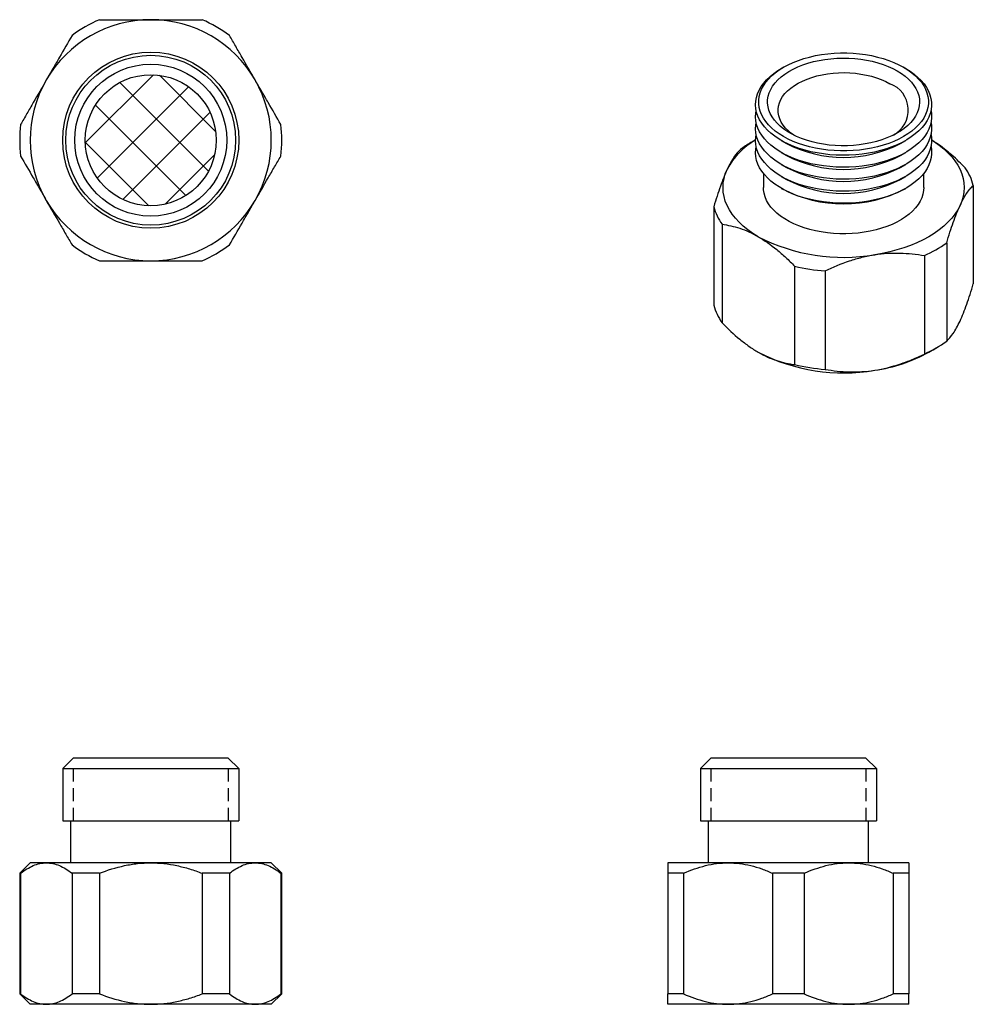
# Model space of a CAD drawing. Units: millimetres. Extents: x -152 to 210, y 0 to 297.
# Drawn here: x -152 to -61, y 86 to 180 of the extents above; entities that cross this region are included whole.
import ezdxf

# ---------------------------------------------------------------- set-up
doc = ezdxf.new("R2010")
doc.units = ezdxf.units.MM
doc.linetypes.add('HIDDEN', pattern=[0.375, 0.25, -0.125])
doc.layers.add('A1', color=7, linetype='Continuous')
doc.layers.add('A3', color=3, linetype='HIDDEN')

msp = doc.modelspace()

# ---------------------------------------------------------------- hatches: boundary and pattern name
at = {"layer": 'A1'}
h = msp.add_hatch(dxfattribs=at)
h.set_pattern_fill('ANSI37', color=256, style=0)
edge = h.paths.add_edge_path()
edge.add_arc((-139.716, 168.603), 6.25, 0, 360)

# ---------------------------------------------------------------- linework, layer by layer
for p, q in [((-79.354, 175.563), (-79.566, 175.441)), ((-67.685, 175.441), (-67.897, 175.563)), ((-82.025, 168.632), (-82.466, 168.377)), ((-79.566, 168.584), (-79.071, 168.298)), ((-68.18, 168.298), (-67.685, 168.584)), ((-79.566, 167.441), (-79.071, 167.155)), ((-68.18, 167.155), (-67.685, 167.441)), ((-79.566, 166.298), (-79.071, 166.012)), ((-68.18, 166.012), (-67.685, 166.298)), ((-81.275, 165.437), (-81.275, 164.092)), ((-65.975, 164.092), (-65.975, 165.437)), ((-79.566, 165.155), (-79.071, 164.869)), ((-68.18, 164.869), (-67.685, 165.155)), ((-79.566, 164.011), (-79.495, 163.971)), ((-67.755, 163.971), (-67.685, 164.011)), ((-61.249, 164.289), (-61.249, 154.899)), ((-86.001, 162.262), (-86.001, 152.872)), ((-85.221, 160.581), (-85.221, 151.191)), ((-63.785, 158.825), (-63.785, 149.435)), ((-65.917, 157.595), (-65.917, 148.205)), ((-78.293, 156.581), (-78.293, 147.191)), ((-75.381, 156.131), (-75.381, 146.741)), ((-65.492, 148.375), (-64.785, 148.783)), ((-147.116, 109.656), (-148.116, 108.656)), ((-132.316, 109.656), (-147.116, 109.656)), ((-131.316, 108.656), (-132.316, 109.656)), ((-86.288, 109.656), (-87.288, 108.656)), ((-71.488, 109.656), (-86.288, 109.656)), ((-70.488, 108.656), (-71.488, 109.656)), ((-148.116, 108.656), (-148.116, 103.656)), ((-148.116, 108.656), (-131.316, 108.656)), ((-131.316, 108.656), (-131.316, 103.656)), ((-87.288, 108.656), (-87.288, 103.656)), ((-87.288, 108.656), (-70.488, 108.656)), ((-70.488, 108.656), (-70.488, 103.656)), ((-148.116, 103.656), (-131.316, 103.656)), ((-147.366, 103.656), (-147.366, 99.656)), ((-132.066, 99.656), (-132.066, 103.656)), ((-87.288, 103.656), (-70.488, 103.656)), ((-86.538, 103.656), (-86.538, 99.656)), ((-71.238, 99.656), (-71.238, 103.656)), ((-151.216, 99.656), (-152.216, 98.656)), ((-149.675, 99.656), (-151.216, 99.656)), ((-139.716, 99.656), (-149.675, 99.656)), ((-129.756, 99.656), (-139.716, 99.656)), ((-128.216, 99.656), (-129.756, 99.656)), ((-127.216, 98.656), (-128.216, 99.656)), ((-84.638, 99.656), (-90.388, 99.656)), ((-73.138, 99.656), (-84.638, 99.656)), ((-67.388, 99.656), (-73.138, 99.656)), ((-152.216, 98.656), (-152.216, 87.156)), ((-152.124, 98.656), (-152.216, 98.656)), ((-152.124, 98.656), (-152.124, 87.156)), ((-144.615, 98.656), (-147.225, 98.656)), ((-147.225, 98.656), (-147.225, 87.156)), ((-144.615, 98.656), (-144.615, 87.156)), ((-132.206, 98.656), (-134.817, 98.656)), ((-134.817, 98.656), (-134.817, 87.156)), ((-132.206, 98.656), (-132.206, 87.156)), ((-127.307, 98.656), (-127.307, 87.156)), ((-127.216, 98.656), (-127.307, 98.656)), ((-127.216, 87.156), (-127.216, 98.656)), ((-88.88, 98.656), (-90.388, 98.656)), ((-90.388, 98.656), (-90.388, 87.156)), ((-88.88, 98.656), (-88.88, 87.156)), ((-77.38, 98.656), (-80.395, 98.656)), ((-80.395, 98.656), (-80.395, 87.156)), ((-77.38, 98.656), (-77.38, 87.156)), ((-68.895, 98.656), (-68.895, 87.156)), ((-67.388, 98.656), (-68.895, 98.656)), ((-67.388, 98.656), (-67.388, 87.156)), ((-152.216, 87.156), (-151.216, 86.156)), ((-152.124, 87.156), (-152.216, 87.156)), ((-144.615, 87.156), (-147.225, 87.156)), ((-132.206, 87.156), (-134.817, 87.156)), ((-128.216, 86.156), (-127.216, 87.156)), ((-127.216, 87.156), (-127.307, 87.156)), ((-88.88, 87.156), (-90.388, 87.156)), ((-77.38, 87.156), (-80.395, 87.156)), ((-67.388, 87.156), (-68.895, 87.156)), ((-149.675, 86.156), (-151.216, 86.156)), ((-139.716, 86.156), (-149.675, 86.156)), ((-129.756, 86.156), (-139.716, 86.156)), ((-128.216, 86.156), (-129.756, 86.156)), ((-84.638, 86.156), (-90.388, 86.156)), ((-73.138, 86.156), (-84.638, 86.156)), ((-67.388, 86.156), (-73.138, 86.156))]:
    msp.add_line(p, q, dxfattribs=at)
at = {"layer": 'A1', "flags": 128}
for points in [[(-67.898, 175.564), (-67.486, 175.307), (-67.108, 175.034), (-66.767, 174.745), (-66.464, 174.442), (-66.201, 174.127), (-65.98, 173.802), (-65.801, 173.468), (-65.667, 173.127), (-65.576, 172.781), (-65.531, 172.432), (-65.531, 172.082), (-65.576, 171.734), (-65.667, 171.388), (-65.801, 171.047), (-65.98, 170.713), (-66.201, 170.387), (-66.464, 170.072), (-66.767, 169.77), (-67.108, 169.481), (-67.486, 169.207), (-67.898, 168.951), (-68.342, 168.713), (-68.815, 168.495), (-69.316, 168.298), (-69.84, 168.123), (-70.386, 167.971), (-70.95, 167.844), (-71.529, 167.741), (-72.119, 167.663), (-72.718, 167.611), (-73.322, 167.585), (-73.928, 167.585), (-74.532, 167.611), (-75.131, 167.663), (-75.722, 167.741), (-76.301, 167.844), (-76.864, 167.971), (-77.41, 168.123), (-77.935, 168.298), (-78.435, 168.495), (-78.909, 168.713), (-79.353, 168.951), (-79.765, 169.207), (-80.143, 169.481), (-80.484, 169.77), (-80.787, 170.072), (-81.049, 170.387), (-81.271, 170.713), (-81.449, 171.047), (-81.584, 171.388), (-81.674, 171.734), (-81.72, 172.082), (-81.72, 172.432), (-81.674, 172.781), (-81.584, 173.127), (-81.449, 173.468), (-81.271, 173.802), (-81.049, 174.127), (-80.787, 174.442), (-80.484, 174.745), (-80.143, 175.034), (-79.765, 175.307), (-79.353, 175.564), (-78.909, 175.802), (-78.435, 176.02), (-77.935, 176.217), (-77.41, 176.391), (-76.864, 176.543), (-76.301, 176.671), (-75.722, 176.774), (-75.131, 176.852), (-74.532, 176.904), (-73.928, 176.93), (-73.322, 176.93), (-72.718, 176.904), (-72.119, 176.852), (-71.529, 176.774), (-70.95, 176.671), (-70.386, 176.543), (-69.84, 176.391), (-69.316, 176.217), (-68.815, 176.02), (-68.342, 175.802), (-67.898, 175.564)], [(-68.499, 175.217), (-68.108, 174.972), (-67.751, 174.711), (-67.432, 174.433), (-67.152, 174.143), (-66.913, 173.84), (-66.717, 173.527), (-66.564, 173.206), (-66.456, 172.879), (-66.393, 172.548), (-66.376, 172.216), (-66.404, 171.883), (-66.479, 171.553), (-66.598, 171.228), (-66.762, 170.909), (-66.969, 170.598), (-67.219, 170.298), (-67.509, 170.01), (-67.837, 169.737), (-68.202, 169.48), (-68.602, 169.24), (-69.033, 169.019), (-69.493, 168.818), (-69.98, 168.64), (-70.489, 168.484), (-71.018, 168.352), (-71.564, 168.245), (-72.123, 168.163), (-72.691, 168.107), (-73.265, 168.077), (-73.841, 168.074), (-74.417, 168.097), (-74.987, 168.146), (-75.548, 168.222), (-76.097, 168.323), (-76.631, 168.449), (-77.146, 168.599), (-77.638, 168.772), (-78.105, 168.967), (-78.544, 169.183), (-78.952, 169.418), (-79.326, 169.671), (-79.663, 169.941), (-79.963, 170.225), (-80.223, 170.522), (-80.441, 170.83), (-80.616, 171.147), (-80.746, 171.471), (-80.832, 171.801), (-80.872, 172.132), (-80.866, 172.465), (-80.815, 172.797), (-80.718, 173.125), (-80.576, 173.447), (-80.39, 173.762), (-80.162, 174.068), (-79.892, 174.362), (-79.582, 174.643), (-79.235, 174.908), (-78.853, 175.157), (-78.437, 175.388), (-77.991, 175.599), (-77.517, 175.788), (-77.019, 175.956), (-76.499, 176.1), (-75.961, 176.219), (-75.409, 176.314), (-74.845, 176.383), (-74.273, 176.426), (-73.697, 176.442), (-73.121, 176.433), (-72.548, 176.396), (-71.982, 176.334), (-71.426, 176.245), (-70.884, 176.132), (-70.36, 175.994), (-69.856, 175.832), (-69.376, 175.648), (-68.922, 175.443), (-68.499, 175.217)], [(-67.686, 175.441), (-67.263, 175.179), (-66.875, 174.899), (-66.525, 174.603), (-66.213, 174.293), (-65.941, 173.971), (-65.711, 173.638), (-65.525, 173.296), (-65.383, 172.947), (-65.286, 172.593), (-65.234, 172.236), (-65.229, 171.878), (-65.269, 171.52), (-65.354, 171.165), (-65.485, 170.815), (-65.661, 170.471), (-65.88, 170.136), (-66.141, 169.811), (-66.443, 169.498), (-66.784, 169.198), (-67.163, 168.914), (-67.577, 168.647), (-68.024, 168.399), (-68.501, 168.17), (-69.007, 167.962), (-69.538, 167.776), (-70.091, 167.613), (-70.663, 167.475), (-71.252, 167.361), (-71.854, 167.272), (-72.465, 167.21), (-73.082, 167.173), (-73.703, 167.163), (-74.323, 167.18), (-74.939, 167.223), (-75.548, 167.292), (-76.147, 167.387), (-76.732, 167.507), (-77.3, 167.652), (-77.848, 167.82), (-78.372, 168.012), (-78.871, 168.225), (-79.341, 168.459), (-79.78, 168.712), (-80.186, 168.984), (-80.555, 169.272), (-80.887, 169.575), (-81.179, 169.891), (-81.43, 170.219), (-81.638, 170.557), (-81.802, 170.902), (-81.922, 171.254), (-81.996, 171.61), (-82.025, 171.968), (-82.008, 172.326), (-81.945, 172.682), (-81.836, 173.035), (-81.683, 173.382), (-81.486, 173.722), (-81.246, 174.053), (-80.964, 174.372), (-80.642, 174.678), (-80.282, 174.97), (-79.885, 175.246), (-79.566, 175.441)], [(-78.373, 169.094), (-78.577, 169.239), (-78.886, 169.493), (-79.157, 169.761), (-79.387, 170.042), (-79.574, 170.333), (-79.716, 170.632), (-79.814, 170.938), (-79.866, 171.247), (-79.872, 171.557), (-79.832, 171.867), (-79.745, 172.173), (-79.613, 172.474), (-79.437, 172.768), (-79.218, 173.051), (-78.958, 173.323), (-78.658, 173.58), (-78.321, 173.822), (-77.949, 174.046), (-77.545, 174.251), (-77.112, 174.435), (-76.653, 174.597), (-76.171, 174.736), (-75.671, 174.85), (-75.156, 174.939), (-74.63, 175.002), (-74.096, 175.039), (-73.558, 175.049), (-73.021, 175.032), (-72.489, 174.989), (-71.964, 174.919), (-71.453, 174.824), (-70.957, 174.703), (-70.481, 174.559), (-70.028, 174.391), (-69.602, 174.202), (-69.206, 173.992)], [(-65.284, 171.441), (-65.234, 171.093), (-65.229, 170.735), (-65.269, 170.377), (-65.354, 170.022), (-65.485, 169.672), (-65.661, 169.328), (-65.88, 168.993), (-66.141, 168.668), (-66.443, 168.355), (-66.784, 168.055), (-67.163, 167.771), (-67.577, 167.504), (-68.024, 167.256), (-68.501, 167.027), (-69.007, 166.819), (-69.538, 166.633), (-70.091, 166.47), (-70.663, 166.331), (-71.252, 166.218), (-71.854, 166.129), (-72.465, 166.066), (-73.082, 166.03), (-73.703, 166.02), (-74.323, 166.037), (-74.939, 166.08), (-75.548, 166.149), (-76.147, 166.244), (-76.732, 166.364), (-77.3, 166.509), (-77.848, 166.677), (-78.372, 166.869), (-78.871, 167.082), (-79.341, 167.316), (-79.78, 167.569), (-80.186, 167.841), (-80.555, 168.129), (-80.887, 168.432), (-81.179, 168.748), (-81.43, 169.076), (-81.638, 169.413), (-81.802, 169.759), (-81.922, 170.111), (-81.996, 170.466), (-82.025, 170.824), (-82.008, 171.183), (-81.967, 171.441)], [(-65.284, 170.298), (-65.234, 169.95), (-65.229, 169.592), (-65.269, 169.234), (-65.354, 168.879), (-65.485, 168.529), (-65.661, 168.185), (-65.88, 167.85), (-66.141, 167.525), (-66.443, 167.211), (-66.784, 166.912), (-67.163, 166.628), (-67.577, 166.361), (-68.024, 166.112), (-68.501, 165.883), (-69.007, 165.675), (-69.538, 165.49), (-70.091, 165.327), (-70.663, 165.188), (-71.252, 165.074), (-71.854, 164.986), (-72.465, 164.923), (-73.082, 164.887), (-73.703, 164.877), (-74.323, 164.894), (-74.939, 164.937), (-75.548, 165.006), (-76.147, 165.101), (-76.732, 165.221), (-77.3, 165.365), (-77.848, 165.534), (-78.372, 165.725), (-78.871, 165.939), (-79.341, 166.173), (-79.78, 166.426), (-80.186, 166.698), (-80.555, 166.986), (-80.887, 167.289), (-81.179, 167.605), (-81.43, 167.933), (-81.638, 168.27), (-81.802, 168.616), (-81.922, 168.967), (-81.996, 169.323), (-82.025, 169.681), (-82.008, 170.039), (-81.967, 170.298)], [(-65.284, 169.154), (-65.234, 168.807), (-65.229, 168.448), (-65.269, 168.091), (-65.354, 167.736), (-65.485, 167.386), (-65.661, 167.042), (-65.88, 166.706), (-66.141, 166.381), (-66.443, 166.068), (-66.784, 165.769), (-67.163, 165.485), (-67.577, 165.218), (-68.024, 164.969), (-68.501, 164.74), (-69.007, 164.532), (-69.538, 164.346), (-70.091, 164.184), (-70.663, 164.045), (-71.252, 163.931), (-71.854, 163.843), (-72.465, 163.78), (-73.082, 163.744), (-73.703, 163.734), (-74.323, 163.75), (-74.939, 163.793), (-75.548, 163.862), (-76.147, 163.957), (-76.732, 164.077), (-77.3, 164.222), (-77.848, 164.391), (-78.372, 164.582), (-78.871, 164.796), (-79.341, 165.03), (-79.78, 165.283), (-80.186, 165.554), (-80.555, 165.842), (-80.887, 166.145), (-81.179, 166.462), (-81.43, 166.789), (-81.638, 167.127), (-81.802, 167.473), (-81.922, 167.824), (-81.996, 168.18), (-82.025, 168.538), (-82.008, 168.896), (-81.967, 169.154)], [(-65.226, 168.626), (-64.979, 168.469), (-64.502, 168.133), (-64.063, 167.78), (-63.666, 167.411), (-63.311, 167.028), (-63.001, 166.632), (-62.736, 166.226), (-62.517, 165.81), (-62.346, 165.387), (-62.224, 164.958), (-62.15, 164.526), (-62.125, 164.092), (-62.15, 163.658), (-62.224, 163.225), (-62.346, 162.797), (-62.517, 162.374)], [(-65.284, 168.011), (-65.234, 167.664), (-65.229, 167.305), (-65.269, 166.948), (-65.354, 166.593), (-65.485, 166.242), (-65.661, 165.899), (-65.88, 165.563), (-66.141, 165.238), (-66.443, 164.925), (-66.784, 164.626), (-67.163, 164.342), (-67.577, 164.075), (-68.024, 163.826), (-68.501, 163.597), (-69.007, 163.389), (-69.538, 163.203), (-70.091, 163.041), (-70.663, 162.902), (-71.252, 162.788), (-71.854, 162.7), (-72.465, 162.637), (-73.082, 162.601), (-73.703, 162.591), (-74.323, 162.607), (-74.939, 162.65), (-75.548, 162.719), (-76.147, 162.814), (-76.732, 162.934), (-77.3, 163.079), (-77.848, 163.248), (-78.372, 163.439), (-78.871, 163.652), (-79.341, 163.886), (-79.78, 164.14), (-80.186, 164.411), (-80.555, 164.699), (-80.887, 165.002), (-81.179, 165.318), (-81.43, 165.646), (-81.638, 165.984), (-81.802, 166.329), (-81.922, 166.681), (-81.996, 167.037), (-82.025, 167.395), (-82.008, 167.753), (-81.967, 168.011)], [(-81.757, 159.398), (-82.271, 159.715), (-82.749, 160.05), (-83.187, 160.404), (-83.585, 160.772), (-83.939, 161.156), (-84.25, 161.551), (-84.515, 161.958), (-84.733, 162.374), (-84.904, 162.797), (-85.027, 163.225), (-85.101, 163.658), (-85.125, 164.092), (-85.101, 164.526), (-85.027, 164.958), (-84.904, 165.387), (-84.733, 165.81)], [(-65.975, 164.092), (-65.993, 163.792), (-66.056, 163.452), (-66.165, 163.115), (-66.318, 162.784), (-66.516, 162.461), (-66.756, 162.148), (-67.038, 161.847), (-67.359, 161.559), (-67.718, 161.286), (-68.112, 161.03), (-68.54, 160.793), (-68.998, 160.575), (-69.484, 160.379), (-69.995, 160.205), (-70.527, 160.054), (-71.079, 159.928), (-71.645, 159.826), (-72.224, 159.75), (-72.811, 159.701), (-73.403, 159.678), (-73.996, 159.681), (-74.587, 159.711), (-75.172, 159.767), (-75.748, 159.849), (-76.311, 159.957), (-76.858, 160.089), (-77.386, 160.246), (-77.891, 160.426), (-78.37, 160.628), (-78.821, 160.85), (-79.24, 161.093), (-79.626, 161.353), (-79.976, 161.629), (-80.287, 161.921), (-80.559, 162.226), (-80.788, 162.541), (-80.975, 162.866), (-81.117, 163.199), (-81.215, 163.537), (-81.266, 163.878), (-81.275, 164.092)], [(-62.517, 162.374), (-62.736, 161.958), (-63.001, 161.551), (-63.311, 161.156), (-63.666, 160.772), (-64.063, 160.404), (-64.502, 160.05), (-64.979, 159.715), (-65.494, 159.398), (-66.043, 159.101), (-66.625, 158.825), (-67.236, 158.572), (-67.875, 158.343), (-68.539, 158.138), (-69.224, 157.958), (-69.929, 157.805), (-70.649, 157.679)]]:
    msp.add_lwpolyline(points, dxfattribs=at)
at = {"layer": 'A1'}
for radius in [8.4, 8.1, 7.25, 6.25]:
    msp.add_circle((-139.716, 168.603), radius, dxfattribs=at)
for centre, radius, start, end in [((-139.716, 168.603), 11.5, 90, 150), ((-139.716, 168.603), 12.5, 113.07392, 126.92608), ((-139.716, 168.603), 11.5, 30, 90), ((-139.716, 168.603), 12.5, 53.07392, 66.92608), ((-139.716, 168.603), 11.5, 150, 210), ((-139.716, 168.603), 11.5, 330, 30), ((-70.144, 171.469), 2.692, 298.06685, 69.59684), ((-139.716, 168.603), 12.5, 173.07392, 186.92608), ((-139.716, 168.603), 12.5, 353.07392, 6.92608), ((-78.591, 162.613), 6.924, 119.72799, 152.50489), ((-77.115, 159.075), 10.731, 119.90676, 126.28298), ((-73.625, 178.722), 11.761, 242.41773, 297.58227), ((-73.625, 177.579), 11.761, 242.41773, 297.58227), ((-73.625, 176.436), 11.761, 242.41773, 297.58227), ((-66.148, 163.037), 5.056, 14.33813, 35.45879), ((-73.625, 175.293), 11.761, 242.41773, 297.58227), ((-73.625, 175.23), 12.698, 242.46631, 297.53369), ((-139.716, 168.603), 11.5, 210, 270), ((-139.716, 168.603), 11.5, 270, 330), ((-81.103, 163.514), 5.056, 194.33813, 215.45879), ((-73.645, 175.076), 17.653, 242.64283, 279.7711), ((-70.7, 168.342), 11.764, 293.99217, 306.00245), ((-139.716, 168.603), 12.5, 233.07392, 246.92608), ((-139.716, 168.603), 12.5, 293.07392, 306.92608), ((-73.763, 176.228), 20.162, 257.01644, 265.39748), ((-81.103, 154.124), 5.056, 194.33813, 215.45879), ((-70.7, 158.952), 11.764, 293.99217, 306.00245), ((-73.645, 164.053), 17.653, 242.64283, 279.7711), ((-72.687, 161.365), 14.849, 277.8903, 298.98232), ((-73.763, 166.838), 20.162, 257.01644, 265.39748)]:
    msp.add_arc(centre, radius, start, end, dxfattribs=at)
for points, knots in [([(-144.615, 180.103), (-143.839, 180.103), (-143.029, 180.103), (-141.802, 180.103), (-141.389, 180.103), (-140.558, 180.103), (-140.137, 180.103), (-139.716, 180.103)], [0, 0, 0, 0, 0.5, 0.5, 0.75, 0.75, 1, 1, 1, 1]), ([(-139.716, 180.103), (-138.87, 180.103), (-138.04, 180.103), (-136.815, 180.103), (-136.41, 180.103), (-135.605, 180.103), (-135.206, 180.103), (-134.817, 180.103)], [0, 0, 0, 0, 0.5, 0.5, 0.75, 0.75, 1, 1, 1, 1]), ([(-147.225, 178.596), (-147.619, 177.915), (-148.018, 177.223), (-148.629, 176.164), (-148.835, 175.807), (-149.252, 175.086), (-149.463, 174.72), (-149.675, 174.353)], [0, 0, 0, 0, 0.5, 0.5, 0.75, 0.75, 1, 1, 1, 1]), ([(-129.756, 174.353), (-130.179, 175.085), (-130.594, 175.804), (-131.206, 176.864), (-131.408, 177.214), (-131.809, 177.909), (-132.009, 178.255), (-132.206, 178.596)], [0, 0, 0, 0, 0.5, 0.5, 0.75, 0.75, 1, 1, 1, 1]), ([(-149.675, 174.353), (-150.098, 173.621), (-150.512, 172.903), (-151.124, 171.843), (-151.326, 171.493), (-151.728, 170.797), (-151.928, 170.451), (-152.124, 170.111)], [0, 0, 0, 0, 0.5, 0.5, 0.75, 0.75, 1, 1, 1, 1]), ([(-127.307, 170.111), (-127.7, 170.792), (-128.099, 171.483), (-128.711, 172.543), (-128.917, 172.899), (-129.333, 173.62), (-129.545, 173.987), (-129.756, 174.353)], [0, 0, 0, 0, 0.5, 0.5, 0.75, 0.75, 1, 1, 1, 1]), ([(-62.029, 165.97), (-62.224, 166.166), (-62.643, 166.59), (-63.306, 167.2), (-64.018, 167.791), (-64.667, 168.276), (-65.079, 168.528), (-65.244, 168.629)], [0, 0, 0, 0, 0.188118, 0.406606, 0.626204, 0.849949, 1, 1, 1, 1]), ([(-83.465, 167.725), (-83.669, 167.538), (-83.876, 167.298), (-84.192, 166.828), (-84.299, 166.653), (-84.514, 166.263), (-84.624, 166.046), (-84.733, 165.81)], [0, 0, 0, 0, 0.5, 0.5, 0.75, 0.75, 1, 1, 1, 1]), ([(-152.124, 167.096), (-151.731, 166.415), (-151.332, 165.723), (-150.72, 164.664), (-150.514, 164.307), (-150.098, 163.586), (-149.886, 163.22), (-149.675, 162.853)], [0, 0, 0, 0, 0.5, 0.5, 0.75, 0.75, 1, 1, 1, 1]), ([(-129.756, 162.853), (-129.334, 163.585), (-128.919, 164.304), (-128.307, 165.364), (-128.105, 165.714), (-127.703, 166.409), (-127.503, 166.755), (-127.307, 167.096)], [0, 0, 0, 0, 0.5, 0.5, 0.75, 0.75, 1, 1, 1, 1]), ([(-84.733, 165.81), (-84.952, 165.339), (-85.167, 164.799), (-85.484, 163.906), (-85.588, 163.594), (-85.796, 162.945), (-85.9, 162.607), (-86.001, 162.262)], [0, 0, 0, 0, 0.5, 0.5, 0.75, 0.75, 1, 1, 1, 1]), ([(-62.517, 162.374), (-62.298, 162.845), (-62.084, 163.231), (-61.767, 163.702), (-61.662, 163.841), (-61.454, 164.088), (-61.351, 164.195), (-61.249, 164.289)], [0, 0, 0, 0, 0.5, 0.5, 0.75, 0.75, 1, 1, 1, 1]), ([(-149.675, 162.853), (-149.252, 162.121), (-148.837, 161.403), (-148.226, 160.343), (-148.023, 159.993), (-147.622, 159.297), (-147.422, 158.951), (-147.225, 158.611)], [0, 0, 0, 0, 0.5, 0.5, 0.75, 0.75, 1, 1, 1, 1]), ([(-132.206, 158.611), (-131.813, 159.292), (-131.413, 159.983), (-130.802, 161.043), (-130.596, 161.399), (-130.179, 162.12), (-129.968, 162.487), (-129.756, 162.853)], [0, 0, 0, 0, 0.5, 0.5, 0.75, 0.75, 1, 1, 1, 1]), ([(-63.785, 158.825), (-63.582, 159.516), (-63.375, 160.165), (-63.058, 161.059), (-62.952, 161.344), (-62.736, 161.882), (-62.627, 162.138), (-62.517, 162.374)], [0, 0, 0, 0, 0.5, 0.5, 0.75, 0.75, 1, 1, 1, 1]), ([(-85.221, 160.581), (-84.672, 160.512), (-84.1, 160.39), (-83.232, 160.101), (-82.941, 159.988), (-82.353, 159.722), (-82.055, 159.57), (-81.757, 159.398)], [0, 0, 0, 0, 0.5, 0.5, 0.75, 0.75, 1, 1, 1, 1]), ([(-81.757, 159.398), (-81.159, 159.052), (-80.572, 158.637), (-79.706, 157.925), (-79.42, 157.673), (-78.851, 157.143), (-78.569, 156.865), (-78.293, 156.581)], [0, 0, 0, 0, 0.5, 0.5, 0.75, 0.75, 1, 1, 1, 1]), ([(-70.649, 157.679), (-69.832, 157.806), (-69.031, 157.853), (-67.849, 157.824), (-67.458, 157.798), (-66.682, 157.717), (-66.297, 157.662), (-65.917, 157.595)], [0, 0, 0, 0, 0.5, 0.5, 0.75, 0.75, 1, 1, 1, 1]), ([(-144.615, 157.103), (-143.839, 157.103), (-143.029, 157.103), (-141.802, 157.103), (-141.389, 157.103), (-140.558, 157.103), (-140.137, 157.103), (-139.716, 157.103)], [0, 0, 0, 0, 0.5, 0.5, 0.75, 0.75, 1, 1, 1, 1]), ([(-139.716, 157.103), (-138.87, 157.103), (-138.04, 157.103), (-136.815, 157.103), (-136.41, 157.103), (-135.605, 157.103), (-135.206, 157.103), (-134.817, 157.103)], [0, 0, 0, 0, 0.5, 0.5, 0.75, 0.75, 1, 1, 1, 1]), ([(-75.381, 156.131), (-74.621, 156.5), (-73.85, 156.824), (-72.668, 157.219), (-72.271, 157.335), (-71.466, 157.534), (-71.058, 157.616), (-70.649, 157.679)], [0, 0, 0, 0, 0.5, 0.5, 0.75, 0.75, 1, 1, 1, 1]), ([(-62.517, 151.35), (-62.298, 151.822), (-62.084, 152.361), (-61.767, 153.255), (-61.662, 153.567), (-61.454, 154.216), (-61.351, 154.553), (-61.249, 154.899)], [0, 0, 0, 0, 0.5, 0.5, 0.75, 0.75, 1, 1, 1, 1]), ([(-63.785, 149.435), (-63.582, 149.622), (-63.375, 149.863), (-63.058, 150.333), (-62.952, 150.508), (-62.736, 150.898), (-62.627, 151.114), (-62.517, 151.35)], [0, 0, 0, 0, 0.5, 0.5, 0.75, 0.75, 1, 1, 1, 1]), ([(-85.221, 151.191), (-84.672, 150.625), (-84.1, 150.087), (-83.232, 149.374), (-82.941, 149.151), (-82.353, 148.737), (-82.055, 148.546), (-81.757, 148.374)], [0, 0, 0, 0, 0.5, 0.5, 0.75, 0.75, 1, 1, 1, 1]), ([(-81.757, 148.374), (-81.159, 148.029), (-80.572, 147.767), (-79.706, 147.479), (-79.42, 147.4), (-78.851, 147.273), (-78.569, 147.225), (-78.293, 147.191)], [0, 0, 0, 0, 0.5, 0.5, 0.75, 0.75, 1, 1, 1, 1]), ([(-70.649, 146.656), (-69.832, 146.782), (-69.031, 146.983), (-67.849, 147.377), (-67.458, 147.524), (-66.682, 147.845), (-66.297, 148.02), (-65.917, 148.205)], [0, 0, 0, 0, 0.5, 0.5, 0.75, 0.75, 1, 1, 1, 1]), ([(-75.381, 146.741), (-74.621, 146.606), (-73.85, 146.521), (-72.668, 146.492), (-72.271, 146.499), (-71.466, 146.549), (-71.058, 146.593), (-70.649, 146.656)], [0, 0, 0, 0, 0.5, 0.5, 0.75, 0.75, 1, 1, 1, 1]), ([(-152.124, 98.656), (-151.731, 98.964), (-151.332, 99.215), (-150.72, 99.474), (-150.514, 99.541), (-150.098, 99.632), (-149.886, 99.656), (-149.675, 99.656)], [0, 0, 0, 0, 0.5, 0.5, 0.75, 0.75, 1, 1, 1, 1]), ([(-149.675, 99.656), (-149.252, 99.656), (-148.837, 99.562), (-148.226, 99.303), (-148.023, 99.197), (-147.622, 98.951), (-147.422, 98.81), (-147.225, 98.656)], [0, 0, 0, 0, 0.5, 0.5, 0.75, 0.75, 1, 1, 1, 1]), ([(-144.615, 98.656), (-143.839, 98.96), (-143.029, 99.215), (-141.802, 99.475), (-141.389, 99.542), (-140.558, 99.633), (-140.137, 99.656), (-139.716, 99.656)], [0, 0, 0, 0, 0.5, 0.5, 0.75, 0.75, 1, 1, 1, 1]), ([(-139.716, 99.656), (-138.87, 99.656), (-138.04, 99.562), (-136.815, 99.303), (-136.41, 99.196), (-135.605, 98.95), (-135.206, 98.809), (-134.817, 98.656)], [0, 0, 0, 0, 0.5, 0.5, 0.75, 0.75, 1, 1, 1, 1]), ([(-132.206, 98.656), (-131.813, 98.964), (-131.413, 99.215), (-130.802, 99.474), (-130.596, 99.541), (-130.179, 99.632), (-129.968, 99.656), (-129.756, 99.656)], [0, 0, 0, 0, 0.5, 0.5, 0.75, 0.75, 1, 1, 1, 1]), ([(-129.756, 99.656), (-129.334, 99.656), (-128.919, 99.562), (-128.307, 99.303), (-128.105, 99.197), (-127.703, 98.951), (-127.503, 98.81), (-127.307, 98.656)], [0, 0, 0, 0, 0.5, 0.5, 0.75, 0.75, 1, 1, 1, 1]), ([(-90.388, 99.656), (-90.388, 99.656), (-90.388, 99.562), (-90.388, 99.303), (-90.388, 99.196), (-90.388, 98.95), (-90.388, 98.809), (-90.388, 98.656)], [0, 0, 0, 0, 0.5, 0.5, 0.75, 0.75, 1, 1, 1, 1]), ([(-88.88, 98.656), (-88.199, 98.964), (-87.507, 99.215), (-86.448, 99.474), (-86.092, 99.541), (-85.371, 99.632), (-85.004, 99.656), (-84.638, 99.656)], [0, 0, 0, 0, 0.5, 0.5, 0.75, 0.75, 1, 1, 1, 1]), ([(-84.638, 99.656), (-83.905, 99.656), (-83.187, 99.562), (-82.127, 99.303), (-81.777, 99.197), (-81.081, 98.951), (-80.736, 98.81), (-80.395, 98.656)], [0, 0, 0, 0, 0.5, 0.5, 0.75, 0.75, 1, 1, 1, 1]), ([(-77.38, 98.656), (-76.699, 98.964), (-76.007, 99.215), (-74.948, 99.474), (-74.592, 99.541), (-73.871, 99.632), (-73.504, 99.656), (-73.138, 99.656)], [0, 0, 0, 0, 0.5, 0.5, 0.75, 0.75, 1, 1, 1, 1]), ([(-73.138, 99.656), (-72.405, 99.656), (-71.687, 99.562), (-70.627, 99.303), (-70.277, 99.197), (-69.581, 98.951), (-69.236, 98.81), (-68.895, 98.656)], [0, 0, 0, 0, 0.5, 0.5, 0.75, 0.75, 1, 1, 1, 1]), ([(-67.388, 99.656), (-67.388, 99.656), (-67.388, 99.562), (-67.388, 99.303), (-67.388, 99.196), (-67.388, 98.95), (-67.388, 98.809), (-67.388, 98.656)], [0, 0, 0, 0, 0.5, 0.5, 0.75, 0.75, 1, 1, 1, 1]), ([(-152.124, 87.156), (-151.731, 86.848), (-151.332, 86.597), (-150.72, 86.338), (-150.514, 86.271), (-150.098, 86.18), (-149.886, 86.156), (-149.675, 86.156)], [0, 0, 0, 0, 0.5, 0.5, 0.75, 0.75, 1, 1, 1, 1]), ([(-149.675, 86.156), (-149.252, 86.156), (-148.837, 86.25), (-148.226, 86.509), (-148.023, 86.615), (-147.622, 86.861), (-147.422, 87.002), (-147.225, 87.156)], [0, 0, 0, 0, 0.5, 0.5, 0.75, 0.75, 1, 1, 1, 1]), ([(-144.615, 87.156), (-143.839, 86.852), (-143.029, 86.597), (-141.802, 86.337), (-141.389, 86.27), (-140.558, 86.179), (-140.137, 86.156), (-139.716, 86.156)], [0, 0, 0, 0, 0.5, 0.5, 0.75, 0.75, 1, 1, 1, 1]), ([(-139.716, 86.156), (-138.87, 86.156), (-138.04, 86.25), (-136.815, 86.509), (-136.41, 86.616), (-135.605, 86.862), (-135.206, 87.003), (-134.817, 87.156)], [0, 0, 0, 0, 0.5, 0.5, 0.75, 0.75, 1, 1, 1, 1]), ([(-132.206, 87.156), (-131.813, 86.848), (-131.413, 86.597), (-130.802, 86.338), (-130.596, 86.271), (-130.179, 86.18), (-129.968, 86.156), (-129.756, 86.156)], [0, 0, 0, 0, 0.5, 0.5, 0.75, 0.75, 1, 1, 1, 1]), ([(-129.756, 86.156), (-129.334, 86.156), (-128.919, 86.25), (-128.307, 86.509), (-128.105, 86.615), (-127.703, 86.861), (-127.503, 87.002), (-127.307, 87.156)], [0, 0, 0, 0, 0.5, 0.5, 0.75, 0.75, 1, 1, 1, 1]), ([(-90.388, 86.156), (-90.388, 86.156), (-90.388, 86.25), (-90.388, 86.509), (-90.388, 86.616), (-90.388, 86.862), (-90.388, 87.003), (-90.388, 87.156)], [0, 0, 0, 0, 0.5, 0.5, 0.75, 0.75, 1, 1, 1, 1]), ([(-88.88, 87.156), (-88.199, 86.848), (-87.507, 86.597), (-86.448, 86.338), (-86.092, 86.271), (-85.371, 86.18), (-85.004, 86.156), (-84.638, 86.156)], [0, 0, 0, 0, 0.5, 0.5, 0.75, 0.75, 1, 1, 1, 1]), ([(-84.638, 86.156), (-83.905, 86.156), (-83.187, 86.25), (-82.127, 86.509), (-81.777, 86.615), (-81.081, 86.861), (-80.736, 87.002), (-80.395, 87.156)], [0, 0, 0, 0, 0.5, 0.5, 0.75, 0.75, 1, 1, 1, 1]), ([(-77.38, 87.156), (-76.699, 86.848), (-76.007, 86.597), (-74.948, 86.338), (-74.592, 86.271), (-73.871, 86.18), (-73.504, 86.156), (-73.138, 86.156)], [0, 0, 0, 0, 0.5, 0.5, 0.75, 0.75, 1, 1, 1, 1]), ([(-73.138, 86.156), (-72.405, 86.156), (-71.687, 86.25), (-70.627, 86.509), (-70.277, 86.615), (-69.581, 86.861), (-69.236, 87.002), (-68.895, 87.156)], [0, 0, 0, 0, 0.5, 0.5, 0.75, 0.75, 1, 1, 1, 1]), ([(-67.388, 86.156), (-67.388, 86.156), (-67.388, 86.25), (-67.388, 86.509), (-67.388, 86.616), (-67.388, 86.862), (-67.388, 87.003), (-67.388, 87.156)], [0, 0, 0, 0, 0.5, 0.5, 0.75, 0.75, 1, 1, 1, 1])]:
    msp.add_open_spline(points, degree=3, knots=knots, dxfattribs=at)
at = {"layer": 'A3', "ltscale": 5}
for p, q in [((-147.116, 108.656), (-147.116, 103.656)), ((-132.316, 108.656), (-132.316, 103.656)), ((-86.288, 108.656), (-86.288, 103.656)), ((-71.488, 108.656), (-71.488, 103.656))]:
    msp.add_line(p, q, dxfattribs=at)

doc.saveas('drawing.dxf')
